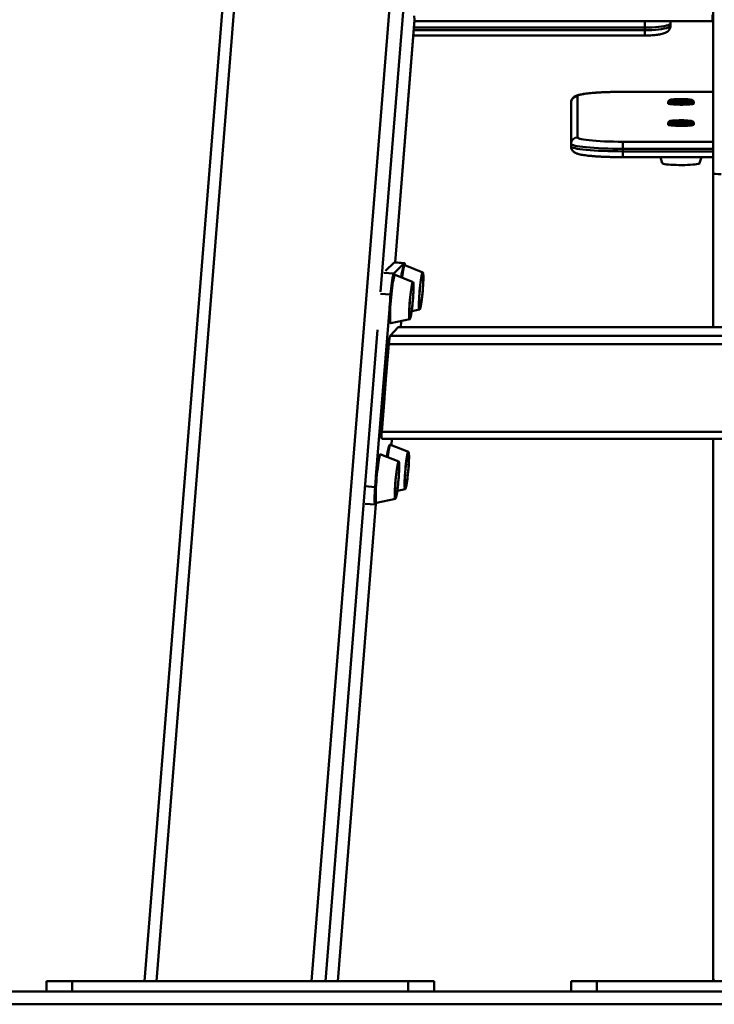
# Paper-space layout 'Лист1' of a CAD drawing. Units: millimetres. Extents: x -3704 to 3984, y -3455 to 3339.
# Drawn here: x -2725 to -2188, y 1355 to 2116 of the extents above; entities that cross this region are included whole.
import ezdxf

# ---------------------------------------------------------------- set-up
doc = ezdxf.new("R2010")
doc.units = ezdxf.units.MM

psp = doc.layouts.new('Лист1')

# ---------------------------------------------------------------- linework, layer by layer
at = {"color": 7, "linetype": 'Continuous', "lineweight": 50}
for p, q in [((-2188.35, 1997.45), (-2188.35, 2322.49)), ((-2562.73, 2194.3), (-2628.46, 1372.83)), ((-2553.35, 2196.01), (-2619.22, 1372.83)), ((-2434.17, 2185.59), (-2499.2, 1372.83)), ((-2419.7, 2119.28), (-2419.5, 2116.27)), ((-2188.85, 2120.16), (-2188.85, 2115.21)), ((-2434.48, 1928.64), (-2419.51, 2115.84)), ((-2419.56, 2115.21), (-2188.85, 2115.21)), ((-2241.44, 2108.22), (-2241.44, 2110.19)), ((-2221.44, 2115.21), (-2221.44, 2113.68)), ((-2221.44, 2111.71), (-2221.44, 2113.68)), ((-2420.45, 2104.09), (-2241.44, 2104.09)), ((-2293.35, 2057.16), (-2293.35, 2025.35)), ((-2188.35, 2060.56), (-2258.35, 2060.56)), ((-2298.35, 2020.37), (-2298.35, 2052.19)), ((-2223.35, 2053.07), (-2223.35, 2051.57)), ((-2222.31, 2054.15), (-2223.3, 2053.16)), ((-2213.88, 2054.34), (-2216.07, 2054.15)), ((-2216.07, 2054.15), (-2215.54, 2053.88)), ((-2215.54, 2053.88), (-2212.82, 2053.79)), ((-2211.16, 2054.24), (-2213.88, 2054.34)), ((-2213.88, 2053.82), (-2213.88, 2054.34)), ((-2212.82, 2053.79), (-2210.63, 2053.97)), ((-2210.63, 2053.97), (-2211.16, 2054.24)), ((-2211.16, 2053.93), (-2211.16, 2054.24)), ((-2203.4, 2053.16), (-2204.39, 2054.15)), ((-2203.35, 2051.57), (-2203.35, 2053.07)), ((-2223.35, 2036.68), (-2223.35, 2035.18)), ((-2222.31, 2037.76), (-2223.3, 2036.77)), ((-2213.88, 2037.95), (-2216.07, 2037.77)), ((-2216.07, 2037.77), (-2215.54, 2037.49)), ((-2215.54, 2037.49), (-2212.82, 2037.4)), ((-2211.16, 2037.85), (-2213.88, 2037.95)), ((-2213.88, 2037.44), (-2213.88, 2037.95)), ((-2212.82, 2037.4), (-2210.63, 2037.58)), ((-2210.63, 2037.58), (-2211.16, 2037.85)), ((-2211.16, 2037.54), (-2211.16, 2037.85)), ((-2203.4, 2036.77), (-2204.39, 2037.76)), ((-2203.35, 2035.18), (-2203.35, 2036.68)), ((-2298.35, 2020.37), (-2298.35, 2018.38)), ((-2258.35, 2021.98), (-2258.35, 2016.52)), ((-2258.35, 2016.52), (-2258.35, 2014.53)), ((-2258.35, 2010.01), (-2188.35, 2010.01)), ((-2229.22, 2010.01), (-2227.8, 2005.28)), ((-2198.91, 2005.28), (-2197.48, 2010.01)), ((-2188.35, 1997.45), (-2188.35, 1878.47)), ((-2441.93, 1922.19), (-2435.38, 1928.65)), ((-2435.55, 1919.95), (-2427.44, 1927.95)), ((-2435.38, 1928.65), (-2435.26, 1928.71)), ((-2427.44, 1927.95), (-2435.38, 1928.65)), ((-2427.32, 1928.01), (-2435.26, 1928.71)), ((-2413.11, 1920.92), (-2426.98, 1926.47)), ((-2420.68, 1913.45), (-2434.55, 1919.01)), ((-2438.23, 1901.99), (-2438.09, 1903.74)), ((-2449.35, 1763.08), (-2438.74, 1895.57)), ((-2421.71, 1890.88), (-2415.65, 1892.14)), ((-2437.84, 1881.63), (-2423.21, 1884.67)), ((-2429.77, 1883.31), (-2430.16, 1878.47)), ((-2438.43, 1871.89), (-2432.24, 1878.45)), ((-2432.24, 1878.45), (-1864.46, 1878.45)), ((-1864.51, 1878.47), (-2432.19, 1878.47)), ((-2438.43, 1871.89), (-1858.27, 1871.89)), ((-2441.38, 1841.27), (-2439.46, 1865.34)), ((-2439.46, 1865.34), (-1857.25, 1865.34)), ((-2441.45, 1841.47), (-2443.12, 1820.64)), ((-2441.47, 1841.27), (-2441.38, 1841.27)), ((-2441.36, 1841.57), (-2441.45, 1841.47)), ((-2441.4, 1841.53), (-2441.36, 1841.53)), ((-2444.87, 1797.66), (-2442.81, 1823.41)), ((-2443.12, 1820.64), (-2443.03, 1820.73)), ((-2443.06, 1821.41), (-2442.97, 1821.4)), ((-2442.9, 1823.41), (-2442.81, 1823.41)), ((-2444.87, 1797.66), (-1851.83, 1797.66)), ((-2444.86, 1792.24), (-1851.85, 1792.24)), ((-2437.06, 1792.24), (-2437.45, 1787.31)), ((-2188.35, 1373.63), (-2188.35, 1792.24)), ((-2424.23, 1782.01), (-2438.1, 1787.57)), ((-2431.79, 1774.54), (-2445.66, 1780.1)), ((-2445.66, 1780.1), (-2445.65, 1780.09)), ((-2450, 1754.91), (-2449.86, 1756.66)), ((-2432.82, 1751.97), (-2426.76, 1753.23)), ((-2448.96, 1742.72), (-2434.33, 1745.76)), ((-2478.96, 1372.83), (-2449.44, 1741.75)), ((-2457.79, 1741.99), (-2449.97, 1741.3)), ((-2448.33, 1742.85), (-2449.84, 1741.36)), ((-2704.35, 1372.83), (-2704.35, 1364.83)), ((-2684.35, 1372.83), (-2704.35, 1372.83)), ((-2684.35, 1364.83), (-2684.35, 1372.83)), ((-2424.35, 1372.83), (-2684.35, 1372.83)), ((-2424.35, 1372.83), (-2424.35, 1364.83)), ((-2404.35, 1372.83), (-2424.35, 1372.83)), ((-2404.35, 1364.83), (-2404.35, 1372.83)), ((-2298.35, 1364.83), (-2298.35, 1372.83)), ((-2298.35, 1372.83), (-2278.35, 1372.83)), ((-2278.35, 1372.83), (-2278.35, 1364.83)), ((-2018.35, 1372.83), (-2278.35, 1372.83)), ((-2188.35, 1373.63), (-2187.81, 1373.63)), ((-2188.35, 1372.83), (-2188.35, 1373.63)), ((-3454.35, 1364.83), (-842.35, 1364.83)), ((-3454.35, 1354.83), (-842.35, 1354.83))]:
    psp.add_line(p, q, dxfattribs=at)
at = {"color": 8, "linetype": 'Continuous', "lineweight": 50}
for p, q in [((-2423.69, 2181.72), (-2445.76, 1905.89)), ((-2419.5, 2116.27), (-2434.52, 1928.65)), ((-2241.44, 2110.19), (-2419.96, 2110.19)), ((-2241.44, 2110.19), (-2241.44, 2115.21)), ((-2420.12, 2108.22), (-2241.44, 2108.22)), ((-2241.44, 2104.09), (-2241.44, 2108.22)), ((-2258.35, 2060.56), (-2258.35, 2060.54)), ((-2188.35, 2060.54), (-2258.35, 2060.54)), ((-2258.35, 2021.98), (-2188.35, 2021.98)), ((-2188.35, 2016.52), (-2258.35, 2016.52)), ((-2258.35, 2014.53), (-2188.35, 2014.53)), ((-2258.35, 2014.53), (-2258.35, 2010.01)), ((-2435.55, 1919.95), (-2443.41, 1920.65)), ((-2438.09, 1903.74), (-2445.89, 1904.42)), ((-2448.13, 1876.37), (-2488.42, 1372.83)), ((-2450, 1754.91), (-2457.77, 1755.59)), ((-2449.47, 1741.72), (-2478.99, 1372.83))]:
    psp.add_line(p, q, dxfattribs=at)
at = {"color": 7, "linetype": 'Continuous', "lineweight": 50, "flags": 128}
for points in [[(-2221.44, 2113.68), (-2221.64, 2113.18), (-2222.25, 2112.69), (-2223.25, 2112.23), (-2224.61, 2111.79), (-2226.32, 2111.39), (-2228.34, 2111.04), (-2230.62, 2110.74), (-2233.13, 2110.51), (-2235.8, 2110.33), (-2238.59, 2110.23), (-2241.44, 2110.19)], [(-2241.44, 2108.22), (-2238.59, 2108.26), (-2235.8, 2108.36), (-2233.13, 2108.54), (-2230.62, 2108.77), (-2228.34, 2109.07), (-2226.32, 2109.42), (-2224.61, 2109.82), (-2223.25, 2110.26), (-2222.25, 2110.72), (-2221.64, 2111.21), (-2221.44, 2111.71)], [(-2258.35, 2060.54), (-2262.01, 2060.52), (-2265.63, 2060.47), (-2269.17, 2060.37), (-2272.59, 2060.25), (-2275.85, 2060.09), (-2278.92, 2059.89), (-2281.77, 2059.67), (-2284.36, 2059.42), (-2286.67, 2059.15), (-2288.66, 2058.85), (-2290.33, 2058.54), (-2291.64, 2058.21), (-2292.59, 2057.87), (-2293.16, 2057.52), (-2293.35, 2057.16)], [(-2223.35, 2051.57), (-2223.18, 2051.4), (-2222.66, 2051.22), (-2221.8, 2051.06), (-2220.63, 2050.91), (-2219.2, 2050.79), (-2217.56, 2050.7), (-2215.77, 2050.64), (-2213.89, 2050.61), (-2211.99, 2050.62), (-2210.14, 2050.66), (-2208.4, 2050.74), (-2206.85, 2050.84), (-2205.53, 2050.97), (-2204.49, 2051.13), (-2203.77, 2051.3), (-2203.4, 2051.48), (-2203.35, 2051.57)], [(-2216.68, 2052.16), (-2218.4, 2052.23), (-2219.95, 2052.34), (-2221.25, 2052.48), (-2222.27, 2052.63), (-2222.96, 2052.8), (-2223.31, 2052.98), (-2223.3, 2053.16)], [(-2216.35, 2053.24), (-2214.58, 2053.2), (-2212.76, 2053.2), (-2210.96, 2053.23), (-2209.26, 2053.29), (-2207.73, 2053.38), (-2206.43, 2053.51), (-2205.42, 2053.65), (-2204.72, 2053.81), (-2204.38, 2053.99), (-2204.41, 2054.16), (-2204.81, 2054.33), (-2205.55, 2054.49), (-2206.61, 2054.64), (-2207.95, 2054.76), (-2209.51, 2054.85), (-2211.23, 2054.9), (-2213.03, 2054.93), (-2214.85, 2054.92), (-2216.61, 2054.87), (-2218.23, 2054.79), (-2219.65, 2054.68), (-2220.82, 2054.55), (-2221.68, 2054.39), (-2222.19, 2054.22), (-2222.35, 2054.05), (-2222.14, 2053.87), (-2221.57, 2053.71), (-2220.66, 2053.56), (-2219.45, 2053.42), (-2217.99, 2053.32), (-2216.35, 2053.24)], [(-2203.4, 2053.16), (-2203.35, 2053.06), (-2203.54, 2052.88), (-2204.09, 2052.7), (-2204.97, 2052.54), (-2206.16, 2052.4), (-2207.6, 2052.28), (-2209.25, 2052.19), (-2211.05, 2052.13), (-2212.94, 2052.1), (-2214.83, 2052.11), (-2216.68, 2052.16)], [(-2223.35, 2035.18), (-2223.18, 2035.01), (-2222.66, 2034.83), (-2221.8, 2034.67), (-2220.63, 2034.52), (-2219.2, 2034.4), (-2217.56, 2034.31), (-2215.77, 2034.25), (-2213.89, 2034.22), (-2211.99, 2034.23), (-2210.14, 2034.27), (-2208.4, 2034.35), (-2206.85, 2034.45), (-2205.53, 2034.58), (-2204.49, 2034.74), (-2203.77, 2034.91), (-2203.4, 2035.09), (-2203.35, 2035.18)], [(-2216.68, 2035.77), (-2218.4, 2035.85), (-2219.95, 2035.95), (-2221.25, 2036.09), (-2222.27, 2036.24), (-2222.96, 2036.41), (-2223.31, 2036.59), (-2223.3, 2036.77)], [(-2216.35, 2036.85), (-2214.58, 2036.81), (-2212.76, 2036.81), (-2210.96, 2036.84), (-2209.26, 2036.9), (-2207.73, 2037), (-2206.43, 2037.12), (-2205.42, 2037.26), (-2204.72, 2037.43), (-2204.38, 2037.6), (-2204.41, 2037.77), (-2204.81, 2037.95), (-2205.55, 2038.11), (-2206.61, 2038.25), (-2207.95, 2038.37), (-2209.51, 2038.46), (-2211.23, 2038.52), (-2213.03, 2038.54), (-2214.85, 2038.53), (-2216.61, 2038.48), (-2218.23, 2038.4), (-2219.65, 2038.29), (-2220.82, 2038.16), (-2221.68, 2038), (-2222.19, 2037.83), (-2222.35, 2037.66), (-2222.14, 2037.49), (-2221.57, 2037.32), (-2220.66, 2037.17), (-2219.45, 2037.04), (-2217.99, 2036.93), (-2216.35, 2036.85)], [(-2203.4, 2036.77), (-2203.35, 2036.67), (-2203.54, 2036.49), (-2204.09, 2036.31), (-2204.97, 2036.15), (-2206.16, 2036.01), (-2207.6, 2035.89), (-2209.25, 2035.8), (-2211.05, 2035.74), (-2212.94, 2035.71), (-2214.83, 2035.72), (-2216.68, 2035.77)], [(-2258.35, 2016.52), (-2262.27, 2016.54), (-2266.15, 2016.59), (-2269.96, 2016.68), (-2273.66, 2016.81), (-2277.21, 2016.97), (-2280.57, 2017.17), (-2283.73, 2017.39), (-2286.64, 2017.65), (-2289.27, 2017.93), (-2291.61, 2018.23), (-2293.63, 2018.56), (-2295.31, 2018.9), (-2296.63, 2019.26), (-2297.58, 2019.62), (-2298.16, 2020), (-2298.35, 2020.37)], [(-2298.35, 2018.38), (-2298.16, 2018.01), (-2297.58, 2017.63), (-2296.63, 2017.26), (-2295.31, 2016.91), (-2293.63, 2016.57), (-2291.61, 2016.24), (-2289.27, 2015.94), (-2286.64, 2015.66), (-2283.73, 2015.4), (-2280.57, 2015.18), (-2277.21, 2014.98), (-2273.66, 2014.82), (-2269.96, 2014.69), (-2266.15, 2014.6), (-2262.27, 2014.55), (-2258.35, 2014.53)], [(-2293.35, 2025.35), (-2293.16, 2025), (-2292.59, 2024.65), (-2291.64, 2024.31), (-2290.33, 2023.98), (-2288.66, 2023.66), (-2286.67, 2023.37), (-2284.36, 2023.09), (-2281.77, 2022.84), (-2278.92, 2022.62), (-2275.85, 2022.43), (-2272.59, 2022.27), (-2269.17, 2022.14), (-2265.63, 2022.05), (-2262.01, 2022), (-2258.35, 2021.98)], [(-2227.8, 2005.28), (-2227.78, 2005.26), (-2227.49, 2005.04), (-2226.86, 2004.83), (-2225.89, 2004.63), (-2224.61, 2004.45), (-2223.05, 2004.29), (-2221.25, 2004.16), (-2219.26, 2004.05), (-2217.13, 2003.98), (-2214.9, 2003.94), (-2212.63, 2003.93), (-2210.39, 2003.96), (-2208.21, 2004.02), (-2206.16, 2004.12), (-2204.29, 2004.24), (-2202.64, 2004.39), (-2201.25, 2004.56), (-2200.17, 2004.75), (-2199.4, 2004.96), (-2198.98, 2005.18), (-2198.91, 2005.28)], [(-2427.44, 1927.95), (-2427.24, 1927.98), (-2427.08, 1927.64), (-2426.96, 1926.93), (-2426.91, 1926.44)], [(-2438.09, 1903.74), (-2437.89, 1906.08), (-2437.65, 1908.4), (-2437.4, 1910.64), (-2437.13, 1912.74), (-2436.85, 1914.65), (-2436.57, 1916.33), (-2436.29, 1917.73), (-2436.02, 1918.81), (-2435.77, 1919.56), (-2435.55, 1919.95)], [(-2416.11, 1898.07), (-2416.04, 1900), (-2415.93, 1902.08), (-2415.78, 1904.28), (-2415.6, 1906.53), (-2415.39, 1908.78), (-2415.15, 1910.98), (-2414.9, 1913.07), (-2414.63, 1914.99), (-2414.36, 1916.71), (-2414.09, 1918.18), (-2413.83, 1919.36), (-2413.58, 1920.22), (-2413.35, 1920.75), (-2413.15, 1920.92), (-2412.98, 1920.75), (-2412.84, 1920.22), (-2412.74, 1919.35), (-2412.69, 1918.17), (-2412.67, 1916.71), (-2412.7, 1914.99), (-2412.77, 1913.06), (-2412.88, 1910.98), (-2413.03, 1908.78), (-2413.21, 1906.53), (-2413.43, 1904.28), (-2413.66, 1902.08), (-2413.92, 1899.99), (-2414.18, 1898.07), (-2414.45, 1896.35), (-2414.72, 1894.88), (-2414.99, 1893.7), (-2415.24, 1892.84), (-2415.46, 1892.31), (-2415.67, 1892.14), (-2415.84, 1892.31), (-2415.97, 1892.84), (-2416.07, 1893.71), (-2416.13, 1894.89), (-2416.14, 1896.35), (-2416.11, 1898.07)], [(-2416.02, 1898.56), (-2415.95, 1900.42), (-2415.84, 1902.44), (-2415.69, 1904.57), (-2415.51, 1906.75), (-2415.31, 1908.92), (-2415.08, 1911.03), (-2414.83, 1913.03), (-2414.57, 1914.85), (-2414.31, 1916.46), (-2414.04, 1917.82), (-2413.79, 1918.88), (-2413.56, 1919.62), (-2413.35, 1920.02), (-2413.16, 1920.07), (-2413.01, 1919.77), (-2412.89, 1919.13), (-2412.81, 1918.16), (-2412.78, 1916.89), (-2412.78, 1915.36), (-2412.83, 1913.59), (-2412.92, 1911.64), (-2413.05, 1909.56), (-2413.21, 1907.4), (-2413.4, 1905.22), (-2413.62, 1903.07), (-2413.86, 1901.01), (-2414.12, 1899.1), (-2414.38, 1897.37), (-2414.64, 1895.89), (-2414.9, 1894.68), (-2415.14, 1893.77), (-2415.37, 1893.2), (-2415.57, 1892.97), (-2415.74, 1893.09), (-2415.87, 1893.57), (-2415.97, 1894.37), (-2416.03, 1895.49), (-2416.04, 1896.9), (-2416.02, 1898.56)], [(-2439.06, 1887.63), (-2439.03, 1889.57), (-2438.95, 1891.71), (-2438.84, 1894.03), (-2438.68, 1896.47), (-2438.49, 1898.98), (-2438.27, 1901.52), (-2438.02, 1904.04), (-2437.75, 1906.49), (-2437.47, 1908.82), (-2437.17, 1910.98), (-2436.86, 1912.94), (-2436.55, 1914.66), (-2436.25, 1916.09), (-2435.97, 1917.22), (-2435.7, 1918.02), (-2435.45, 1918.48), (-2435.45, 1918.48)], [(-2423.71, 1889), (-2423.68, 1890.73), (-2423.6, 1892.67), (-2423.49, 1894.76), (-2423.34, 1896.97), (-2423.15, 1899.22), (-2422.94, 1901.47), (-2422.7, 1903.66), (-2422.45, 1905.74), (-2422.18, 1907.65), (-2421.91, 1909.35), (-2421.64, 1910.8), (-2421.38, 1911.96), (-2421.13, 1912.8), (-2420.9, 1913.31), (-2420.7, 1913.46), (-2420.53, 1913.26), (-2420.4, 1912.71), (-2420.3, 1911.82), (-2420.25, 1910.62), (-2420.24, 1909.13), (-2420.27, 1907.4), (-2420.34, 1905.46), (-2420.46, 1903.37), (-2420.61, 1901.17), (-2420.79, 1898.91), (-2421.01, 1896.66), (-2421.24, 1894.47), (-2421.5, 1892.39), (-2421.77, 1890.48), (-2422.04, 1888.78), (-2422.31, 1887.33), (-2422.57, 1886.17), (-2422.82, 1885.33), (-2423.04, 1884.82), (-2423.24, 1884.67), (-2423.41, 1884.87), (-2423.55, 1885.42), (-2423.64, 1886.31), (-2423.7, 1887.51), (-2423.71, 1889)], [(-2423.61, 1889.58), (-2423.58, 1891.26), (-2423.5, 1893.14), (-2423.39, 1895.17), (-2423.24, 1897.3), (-2423.06, 1899.48), (-2422.85, 1901.65), (-2422.62, 1903.75), (-2422.37, 1905.73), (-2422.11, 1907.54), (-2421.85, 1909.13), (-2421.59, 1910.46), (-2421.34, 1911.49), (-2421.1, 1912.2), (-2420.89, 1912.57), (-2420.71, 1912.59), (-2420.56, 1912.26), (-2420.45, 1911.59), (-2420.37, 1910.6), (-2420.34, 1909.3), (-2420.35, 1907.74), (-2420.4, 1905.96), (-2420.49, 1903.99), (-2420.62, 1901.9), (-2420.79, 1899.74), (-2420.99, 1897.56), (-2421.21, 1895.42), (-2421.45, 1893.37), (-2421.71, 1891.47), (-2421.97, 1889.76), (-2422.23, 1888.3), (-2422.49, 1887.12), (-2422.73, 1886.24), (-2422.95, 1885.7), (-2423.15, 1885.5), (-2423.32, 1885.66), (-2423.45, 1886.16), (-2423.54, 1887), (-2423.6, 1888.15), (-2423.61, 1889.58)], [(-2440.91, 1778.2), (-2440.65, 1779.98), (-2440.35, 1781.89), (-2440.04, 1783.55), (-2439.74, 1784.92), (-2439.46, 1785.98), (-2439.19, 1786.71), (-2439.1, 1786.9)], [(-2427.26, 1756.49), (-2427.25, 1758.05), (-2427.21, 1759.85), (-2427.12, 1761.84), (-2427, 1763.98), (-2426.84, 1766.2), (-2426.64, 1768.46), (-2426.42, 1770.7), (-2426.18, 1772.86), (-2425.92, 1774.89), (-2425.65, 1776.75), (-2425.38, 1778.38), (-2425.11, 1779.74), (-2424.85, 1780.81), (-2424.61, 1781.55), (-2424.39, 1781.95), (-2424.2, 1781.99), (-2424.04, 1781.68), (-2423.92, 1781.03), (-2423.84, 1780.05), (-2423.79, 1778.76), (-2423.8, 1777.19), (-2423.84, 1775.39), (-2423.93, 1773.4), (-2424.05, 1771.27), (-2424.21, 1769.04), (-2424.41, 1766.78), (-2424.63, 1764.55), (-2424.87, 1762.39), (-2425.13, 1760.35), (-2425.4, 1758.5), (-2425.67, 1756.87), (-2425.94, 1755.5), (-2426.2, 1754.44), (-2426.44, 1753.7), (-2426.66, 1753.3), (-2426.85, 1753.25), (-2427.01, 1753.56), (-2427.13, 1754.21), (-2427.21, 1755.2), (-2427.26, 1756.49)], [(-2450.16, 1746.61), (-2450.18, 1748.22), (-2450.16, 1750.09), (-2450.09, 1752.18), (-2449.99, 1754.45), (-2449.85, 1756.85), (-2449.67, 1759.35), (-2449.46, 1761.89), (-2449.21, 1764.42), (-2448.95, 1766.9), (-2448.67, 1769.26), (-2448.37, 1771.48), (-2448.06, 1773.5), (-2447.76, 1775.29), (-2447.46, 1776.8), (-2447.16, 1778.02), (-2446.89, 1778.92), (-2446.73, 1779.31)], [(-2434.81, 1748.41), (-2434.83, 1749.86), (-2434.8, 1751.56), (-2434.73, 1753.47), (-2434.62, 1755.55), (-2434.48, 1757.74), (-2434.3, 1759.99), (-2434.09, 1762.24), (-2433.86, 1764.45), (-2433.6, 1766.54), (-2433.34, 1768.48), (-2433.06, 1770.22), (-2432.79, 1771.7), (-2432.53, 1772.91), (-2432.28, 1773.79), (-2432.05, 1774.35), (-2431.85, 1774.55), (-2431.67, 1774.4), (-2431.53, 1773.9), (-2431.43, 1773.06), (-2431.37, 1771.9), (-2431.36, 1770.45), (-2431.38, 1768.75), (-2431.45, 1766.84), (-2431.56, 1764.76), (-2431.7, 1762.57), (-2431.88, 1760.33), (-2432.09, 1758.07), (-2432.33, 1755.87), (-2432.58, 1753.77), (-2432.84, 1751.83), (-2433.12, 1750.1), (-2433.39, 1748.61), (-2433.65, 1747.41), (-2433.9, 1746.52), (-2434.13, 1745.97), (-2434.34, 1745.76), (-2434.51, 1745.91), (-2434.65, 1746.42), (-2434.75, 1747.26), (-2434.81, 1748.41)], [(-2427.16, 1757.13), (-2427.15, 1758.65), (-2427.11, 1760.39), (-2427.02, 1762.33), (-2426.9, 1764.4), (-2426.74, 1766.56), (-2426.55, 1768.74), (-2426.33, 1770.89), (-2426.09, 1772.96), (-2425.84, 1774.89), (-2425.58, 1776.63), (-2425.31, 1778.14), (-2425.06, 1779.38), (-2424.81, 1780.31), (-2424.59, 1780.92), (-2424.38, 1781.17), (-2424.21, 1781.08), (-2424.07, 1780.64), (-2423.97, 1779.86), (-2423.91, 1778.77), (-2423.89, 1777.39), (-2423.91, 1775.75), (-2423.98, 1773.9), (-2424.08, 1771.89), (-2424.23, 1769.77), (-2424.4, 1767.6), (-2424.61, 1765.42), (-2424.84, 1763.3), (-2425.08, 1761.3), (-2425.34, 1759.45), (-2425.6, 1757.82), (-2425.87, 1756.45), (-2426.12, 1755.36), (-2426.35, 1754.59), (-2426.57, 1754.16), (-2426.76, 1754.07), (-2426.91, 1754.34), (-2427.03, 1754.95), (-2427.12, 1755.89), (-2427.16, 1757.13)], [(-2434.71, 1749.09), (-2434.72, 1750.49), (-2434.7, 1752.15), (-2434.63, 1754), (-2434.52, 1756.02), (-2434.38, 1758.15), (-2434.2, 1760.33), (-2433.99, 1762.5), (-2433.76, 1764.61), (-2433.52, 1766.61), (-2433.26, 1768.44), (-2432.99, 1770.06), (-2432.73, 1771.41), (-2432.48, 1772.48), (-2432.25, 1773.23), (-2432.03, 1773.64), (-2431.85, 1773.7), (-2431.69, 1773.41), (-2431.57, 1772.78), (-2431.5, 1771.82), (-2431.46, 1770.55), (-2431.46, 1769.02), (-2431.51, 1767.26), (-2431.6, 1765.32), (-2431.73, 1763.24), (-2431.89, 1761.08), (-2432.08, 1758.9), (-2432.3, 1756.75), (-2432.54, 1754.69), (-2432.79, 1752.77), (-2433.06, 1751.04), (-2433.32, 1749.55), (-2433.57, 1748.33), (-2433.82, 1747.42), (-2434.04, 1746.84), (-2434.24, 1746.6), (-2434.42, 1746.72), (-2434.55, 1747.18), (-2434.65, 1747.98), (-2434.71, 1749.09)], [(-2449.84, 1741.36), (-2450.04, 1741.33), (-2450.2, 1741.67), (-2450.32, 1742.37), (-2450.41, 1743.42), (-2450.45, 1744.77), (-2450.44, 1746.41), (-2450.39, 1748.3), (-2450.3, 1750.37), (-2450.17, 1752.6), (-2450, 1754.91)]]:
    psp.add_lwpolyline(points, dxfattribs=at)
at = {"color": 8, "linetype": 'Continuous', "lineweight": 50, "flags": 128}
for points in [[(-2221.69, 2115.21), (-2221.53, 2114.64), (-2221.44, 2113.68)], [(-2429.23, 1916.88), (-2428.96, 1918.78), (-2428.65, 1920.78), (-2428.33, 1922.52), (-2428.03, 1923.98), (-2427.73, 1925.12), (-2427.45, 1925.93), (-2427.2, 1926.38), (-2426.98, 1926.47)], [(-2438.48, 1887.24), (-2438.45, 1889.23), (-2438.37, 1891.43), (-2438.26, 1893.81), (-2438.1, 1896.31), (-2437.9, 1898.89), (-2437.68, 1901.5), (-2437.42, 1904.08), (-2437.14, 1906.6), (-2436.85, 1908.99), (-2436.54, 1911.21), (-2436.23, 1913.22), (-2435.91, 1914.98), (-2435.61, 1916.45), (-2435.31, 1917.61), (-2435.03, 1918.43), (-2434.78, 1918.9), (-2434.55, 1919.01), (-2434.55, 1919.01)], [(-2437.84, 1881.63), (-2438.01, 1881.71), (-2438.19, 1882.15), (-2438.32, 1882.94), (-2438.42, 1884.07), (-2438.47, 1885.51), (-2438.48, 1887.24)], [(-2440.34, 1777.97), (-2440.33, 1778.04), (-2440.03, 1780.22), (-2439.71, 1782.18), (-2439.4, 1783.88), (-2439.09, 1785.28), (-2438.8, 1786.37), (-2438.53, 1787.12), (-2438.28, 1787.51), (-2438.1, 1787.57)], [(-2449.58, 1746.16), (-2449.6, 1747.81), (-2449.58, 1749.73), (-2449.52, 1751.88), (-2449.41, 1754.21), (-2449.26, 1756.68), (-2449.08, 1759.24), (-2448.86, 1761.85), (-2448.61, 1764.44), (-2448.34, 1766.98), (-2448.05, 1769.41), (-2447.75, 1771.69), (-2447.43, 1773.76), (-2447.12, 1775.59), (-2446.81, 1777.15), (-2446.51, 1778.4), (-2446.23, 1779.32), (-2445.97, 1779.9), (-2445.73, 1780.11), (-2445.66, 1780.1)], [(-2448.96, 1742.72), (-2449.07, 1742.75), (-2449.26, 1743.08), (-2449.41, 1743.77), (-2449.51, 1744.8), (-2449.58, 1746.16)]]:
    psp.add_lwpolyline(points, dxfattribs=at)
at = {"color": 7, "linetype": 'Continuous', "lineweight": 50}
for centre, radius, start, end in [((-2293.36, 2052.18), 4.99, 89.86657, 179.86595), ((-2293.36, 2020.36), 4.99, 89.86657, 179.86595), ((-2396.49, 1914.73), 33.39, 160.66915, 175.92616)]:
    psp.add_arc(centre, radius, start, end, dxfattribs=at)
for centre, major_axis, ratio, start_param, end_param in [((-2429.43, 2117.14), (9.91, -1.49), 0.5368, 0.037496, 0.115896), ((-2182.35, 1997.45), (6, 0), 0.096701, 3.141593, 4.712389), ((-2432.72, 1872.47), (0.53, 6), 0.082261, 0.007294, 0.103847), ((-2438.91, 1865.92), (0.53, 6), 0.082261, 0.103847, 1.674643), ((-2444.33, 1798.24), (0.53, 6), 0.082261, 1.674643, 3.148886)]:
    psp.add_ellipse(centre, major_axis=major_axis, ratio=ratio, start_param=start_param, end_param=end_param, dxfattribs=at)
for points, knots in [([(-2241.44, 2104.09), (-2241.03, 2104.09), (-2239.86, 2104.1), (-2237.94, 2104.15), (-2235.71, 2104.27), (-2233.57, 2104.44), (-2231.55, 2104.68), (-2229.66, 2104.97), (-2227.88, 2105.35), (-2226.34, 2105.8), (-2225.08, 2106.32), (-2224.06, 2106.91), (-2223.21, 2107.6), (-2222.44, 2108.46), (-2221.85, 2109.51), (-2221.5, 2110.62), (-2221.46, 2111.37), (-2221.44, 2111.71)], [0, 0, 0, 0, 0.042279, 0.1227954, 0.2035622, 0.2848458, 0.3670919, 0.4510475, 0.538187, 0.6320357, 0.7099378, 0.7649504, 0.8160094, 0.8648567, 0.912999, 0.9610578, 1, 1, 1, 1]), ([(-2258.35, 2060.56), (-2258.94, 2060.56), (-2260.66, 2060.56), (-2263.48, 2060.53), (-2266.8, 2060.47), (-2270.05, 2060.38), (-2273.19, 2060.25), (-2276.21, 2060.1), (-2279.09, 2059.92), (-2281.79, 2059.72), (-2284.31, 2059.49), (-2286.62, 2059.23), (-2288.73, 2058.94), (-2290.63, 2058.62), (-2292.38, 2058.23), (-2293.77, 2057.82), (-2294.88, 2057.36), (-2295.73, 2056.88), (-2296.49, 2056.3), (-2297.22, 2055.55), (-2297.83, 2054.59), (-2298.26, 2053.45), (-2298.32, 2052.61), (-2298.35, 2052.19)], [0, 0, 0, 0, 0.030084, 0.087307, 0.144559, 0.201849, 0.259202, 0.316649, 0.374236, 0.432025, 0.490111, 0.548651, 0.607918, 0.668444, 0.731413, 0.80015, 0.84229, 0.872424, 0.899639, 0.925053, 0.949848, 0.974523, 1, 1, 1, 1]), ([(-2298.35, 2018.38), (-2298.32, 2017.95), (-2298.26, 2017.11), (-2297.82, 2015.99), (-2297.25, 2015.07), (-2296.57, 2014.35), (-2295.86, 2013.78), (-2295.1, 2013.33), (-2294.22, 2012.93), (-2293.02, 2012.51), (-2291.5, 2012.13), (-2289.57, 2011.77), (-2287.49, 2011.46), (-2285.16, 2011.18), (-2282.66, 2010.93), (-2279.99, 2010.71), (-2277.15, 2010.52), (-2274.15, 2010.36), (-2271.03, 2010.23), (-2267.81, 2010.13), (-2264.51, 2010.06), (-2261.35, 2010.02), (-2259.29, 2010.01), (-2258.35, 2010.01)], [0, 0, 0, 0, 0.026018, 0.05041, 0.073971, 0.097652, 0.122627, 0.150763, 0.185199, 0.231968, 0.304104, 0.364529, 0.428439, 0.489223, 0.548524, 0.607034, 0.665074, 0.722815, 0.780359, 0.837772, 0.895098, 0.952369, 1, 1, 1, 1]), ([(-2434.44, 1918.93), (-2434.46, 1918.95), (-2434.56, 1919.06), (-2434.98, 1919.07), (-2435.22, 1918.9), (-2435.3, 1918.79), (-2435.32, 1918.76)], [0, 0, 0, 0, 0.100334, 0.473275, 0.849647, 1, 1, 1, 1]), ([(-2426.94, 1926.45), (-2426.94, 1926.45), (-2427.03, 1926.53), (-2427.42, 1926.53), (-2427.71, 1926.31), (-2427.85, 1926.15), (-2427.91, 1926), (-2427.93, 1925.97)], [0, 0, 0, 0, 0.002454, 0.292012, 0.584213, 0.909857, 1, 1, 1, 1]), ([(-2439.06, 1887.59), (-2439.06, 1887.3), (-2439.07, 1886.44), (-2439.04, 1885.19), (-2438.97, 1883.94), (-2438.87, 1882.97), (-2438.73, 1882.34), (-2438.57, 1881.97), (-2438.3, 1881.64), (-2437.99, 1881.64), (-2437.84, 1881.63)], [0, 0, 0, 0, 0.083987, 0.244497, 0.405537, 0.567764, 0.733156, 0.841971, 0.926283, 1, 1, 1, 1]), ([(-2438.12, 1787.55), (-2438.25, 1787.58), (-2438.53, 1787.64), (-2438.83, 1787.39), (-2438.96, 1787.25), (-2439.02, 1787.12), (-2439.03, 1787.1)], [0, 0, 0, 0, 0.2671876, 0.5867565, 0.9425863, 1, 1, 1, 1]), ([(-2445.63, 1780.05), (-2445.69, 1780.09), (-2445.88, 1780.2), (-2446.28, 1780.05), (-2446.5, 1779.81), (-2446.61, 1779.61), (-2446.68, 1779.49)], [0, 0, 0, 0, 0.135232, 0.400518, 0.656063, 1, 1, 1, 1]), ([(-2450.16, 1746.55), (-2450.15, 1746.31), (-2450.13, 1745.61), (-2450.06, 1744.66), (-2449.93, 1743.77), (-2449.78, 1743.25), (-2449.59, 1742.9), (-2449.19, 1742.66), (-2448.99, 1742.74), (-2448.92, 1742.76)], [0, 0, 0, 0, 0.105999, 0.309734, 0.515278, 0.727009, 0.845671, 0.946078, 1, 1, 1, 1]), ([(-2187.81, 1373.63), (-2187.79, 1373.62), (-2187.74, 1373.61), (-2187.66, 1373.53), (-2187.59, 1373.39), (-2187.55, 1373.24), (-2187.55, 1373.15), (-2187.55, 1373.12)], [0, 0, 0, 0, 0.20721, 0.438221, 0.66769, 0.875632, 1, 1, 1, 1])]:
    psp.add_open_spline(points, degree=3, knots=knots, dxfattribs=at)

doc.saveas('drawing.dxf')
